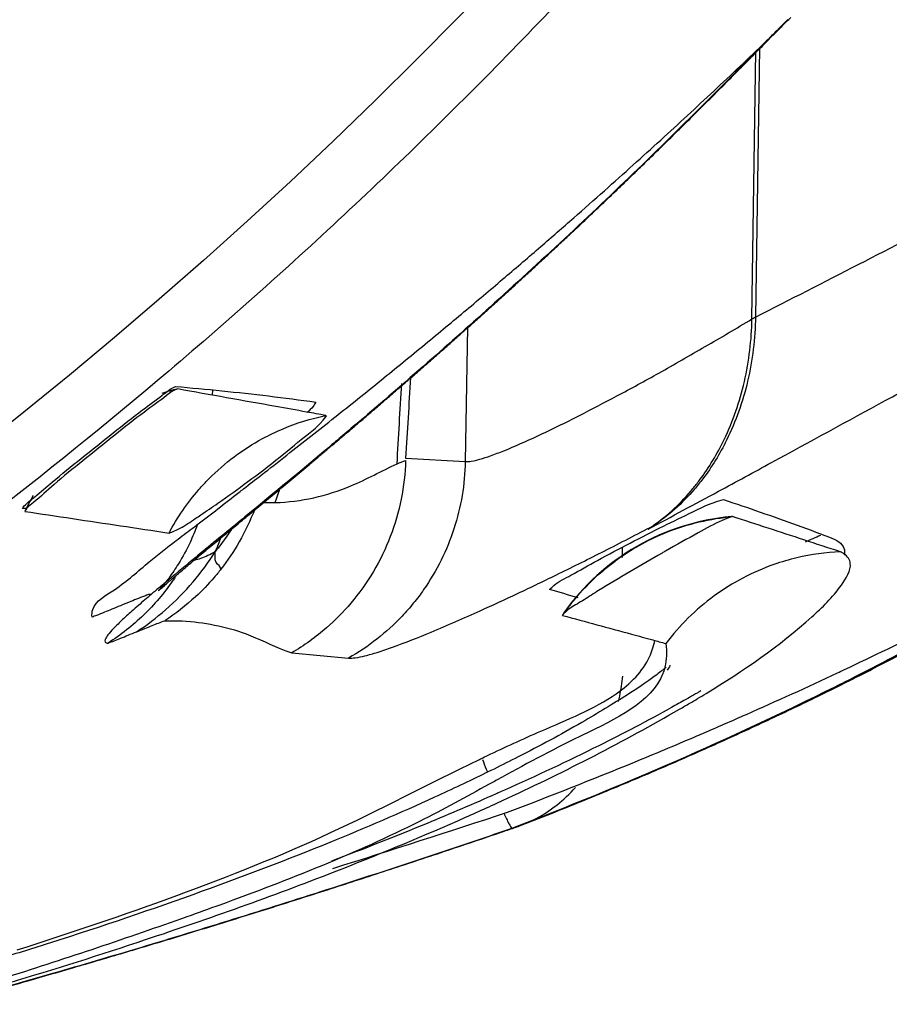
# Model space of a CAD drawing. Units: inches. Extents: x 1.2 to 15.8, y 0.3 to 10.5.
# Drawn here: x 13.4 to 13.5, y 6.6 to 6.7 of the extents above; entities that cross this region are included whole.
import ezdxf

# ---------------------------------------------------------------- set-up
doc = ezdxf.new("R2010")
doc.units = ezdxf.units.IN
doc.header["$LTSCALE"] = 0.935
doc.header["$MEASUREMENT"] = 0
doc.layers.get('0').update_dxf_attribs({"linetype": 'CONTINUOUS'})

msp = doc.modelspace()

# ---------------------------------------------------------------- linework, layer by layer
at = {"color": 6, "linetype": 'CONTINUOUS'}
for p, q in [((13.4777912539, 6.6561105784), (13.4779895306, 6.6698194226)), ((13.4781736761, 6.6699950362), (13.477974344, 6.6562132261)), ((13.4632172972, 6.6556812134), (13.4630974484, 6.6487956574)), ((13.4501441728, 6.6524681131), (13.4501394799, 6.6521992569)), ((13.4600483535, 6.6489778234), (13.4630974484, 6.6487956574)), ((13.4711620686, 6.6438775532), (13.4711664309, 6.6444132195)), ((13.4655203543, 6.6300013487), (13.4655312143, 6.6300114498)), ((13.4655312143, 6.6300114498), (13.4659669495, 6.6301638951)), ((13.4659669495, 6.6301638951), (13.4659692855, 6.630164799))]:
    msp.add_line(p, q, dxfattribs=at)
at = {"color": 7, "linetype": 'CONTINUOUS'}
for p, q in [((13.476802569, 6.6459770776), (13.4767674446, 6.645978121)), ((13.4680898889, 6.6409561855), (13.4680863521, 6.640911071)), ((13.4542087453, 6.6389914412), (13.457124326, 6.6387261473))]:
    msp.add_line(p, q, dxfattribs=at)
msp.add_circle((13.2831692308, 6.8468968613), 0.250984252, dxfattribs=at)
at = {"color": 6, "linetype": 'CONTINUOUS'}
for radius in [0.2232217329, 0.2201476259, 0.2166199892, 0.212480315, 0.212007874]:
    msp.add_circle((13.2831692308, 6.8468968613), radius, dxfattribs=at)
for centre, radius, start, end in [((13.2831692308, 6.8468968613), 0.2244094488, 185.9982051751, 354.0017948249), ((13.2831692308, 6.8468968613), 0.1804133858, 277.8073623985, 352.1926376015), ((13.2831692308, 6.8468968613), 0.1812878923, 278.023522892, 334.5394197244), ((13.2831692308, 6.8468968613), 0.1836614173, 277.9224084752, 334.5744942288), ((13.477785336, 6.6342110587), 0.0118110236, 95.1519960482, 144.7164006824)]:
    msp.add_arc(centre, radius, start, end, dxfattribs=at)
for points, knots in [([(13.4739260063, 6.6789608132), (13.4725588143, 6.677413101), (13.4697846614, 6.6743466544), (13.464084978, 6.6683441285), (13.4566824912, 6.6611027368), (13.4380982784, 6.6446180722), (13.420974808, 6.6328054234), (13.4064250025, 6.6247706458)], [0, 0, 0, 0, 0.0712852049, 0.1427342591, 0.2857205187, 0.428600596, 1, 1, 1, 1]), ([(13.4572168608, 6.650421892), (13.4573570312, 6.650540982), (13.4576375958, 6.6507797136), (13.4580584186, 6.6511389099), (13.4584796427, 6.6514996061), (13.4589010361, 6.6518616278), (13.4593223861, 6.6522248123), (13.4597435115, 6.6525890222), (13.4601642518, 6.6529541355), (13.4605844721, 6.6533200503), (13.4610040519, 6.653686676), (13.4614228793, 6.6540539276), (13.4618408427, 6.6544217194), (13.4622578408, 6.6547899727), (13.4626737816, 6.6551586161), (13.4630885822, 6.6555275851), (13.4635021683, 6.6558968219), (13.4639144738, 6.6562662747), (13.4643254401, 6.6566358982), (13.4647350133, 6.6570056494), (13.4651431202, 6.6573754702), (13.4655496915, 6.657745293), (13.4659546704, 6.6581150471), (13.4663580251, 6.6584846881), (13.4667597336, 6.6588541806), (13.4671597577, 6.6592234753), (13.4675580362, 6.6595925021), (13.4679544852, 6.6599611698), (13.4683490176, 6.6603293841), (13.4687415492, 6.660697053), (13.4691319979, 6.6610640863), (13.4695202842, 6.6614303957), (13.4699063309, 6.6617958949), (13.470290063, 6.6621604994), (13.4706714079, 6.6625241264), (13.4710502949, 6.6628866946), (13.4714266556, 6.6632481247), (13.4718004237, 6.6636083388), (13.4721715343, 6.6639672594), (13.4725399089, 6.664324798), (13.4729054835, 6.6646808701), (13.4732682241, 6.6650353901), (13.4736280339, 6.6653882165), (13.4739847431, 6.6657391338), (13.4743381244, 6.6660878698), (13.4746879792, 6.6664341788), (13.4750341272, 6.6667778325), (13.475376383, 6.6671185971), (13.4757145563, 6.6674562335), (13.4760484496, 6.6677904933), (13.4763777688, 6.6681210369), (13.4767020808, 6.6684473585), (13.4770208818, 6.6687688223), (13.4773337435, 6.6690848873), (13.4776404107, 6.6693951914), (13.4779406134, 6.6696993737), (13.4782340799, 6.6699970534), (13.4785188566, 6.670286238), (13.4787963859, 6.6705674775), (13.4790554303, 6.6708304381), (13.4793343618, 6.6711085106), (13.479473875, 6.6712566654), (13.4797159594, 6.671484337), (13.4797901708, 6.6715545301)], [0, 0, 0, 0, 0.0179084318, 0.0358682441, 0.0538699749, 0.071903005, 0.0899593498, 0.1080317258, 0.1261134548, 0.1441990499, 0.1622844095, 0.1803646444, 0.1984352476, 0.2164921228, 0.2345315628, 0.2525502307, 0.2705451408, 0.2885136412, 0.3064533977, 0.3243623785, 0.3422384396, 0.3600768512, 0.3778752728, 0.3956322316, 0.4133465198, 0.4310171002, 0.4486403941, 0.4662122034, 0.483728438, 0.5011851123, 0.5185783423, 0.5359043423, 0.5531594224, 0.5703399854, 0.5874425241, 0.6044636194, 0.6213999373, 0.6382482267, 0.6550053178, 0.6716680072, 0.6882313451, 0.7046934431, 0.7210530926, 0.7372971605, 0.753413635, 0.7693934134, 0.7852271601, 0.8009052997, 0.8164180112, 0.8317552224, 0.8469062123, 0.8618482148, 0.8765501985, 0.8909873366, 0.9051494557, 0.9190265656, 0.932604389, 0.9458296851, 0.9586152436, 0.9708222153, 0.9826575831, 0.9938354506, 1, 1, 1, 1]), ([(13.4779735775, 6.6562031673), (13.4797400708, 6.6570985484), (13.4832165764, 6.6588794684), (13.487628181, 6.661153356), (13.491179382, 6.6629724642), (13.4934561872, 6.6641144005), (13.4952194412, 6.6649606868), (13.4960878881, 6.665341551), (13.496519399, 6.6655167052)], [0, 0, 0, 0, 0.2862433006, 0.5645767342, 0.7173536124, 0.8629392566, 0.9327267629, 1, 1, 1, 1]), ([(13.4630974484, 6.6487956574), (13.4632017554, 6.6487928591), (13.463453037, 6.6488126124), (13.4638882557, 6.6489236183), (13.4644449348, 6.6491045583), (13.4654345692, 6.6494850428), (13.4669595668, 6.6501655343), (13.4688865397, 6.6511145191), (13.4709625498, 6.6521983425), (13.473109541, 6.6533719291), (13.4754164594, 6.6546871331), (13.4769982334, 6.6556246918), (13.4777938167, 6.656104267)], [0, 0, 0, 0, 0.0188242083, 0.0458864891, 0.0814215888, 0.125458676, 0.2388247035, 0.3853633051, 0.5165075089, 0.665216435, 0.8308551336, 1, 1, 1, 1]), ([(13.4751076148, 6.6478432727), (13.4755949444, 6.6484938125), (13.4765564509, 6.6500986896), (13.4775220109, 6.6528988058), (13.4777756173, 6.6550304278), (13.4777912539, 6.6561105784)], [0, 0, 0, 0, 0.2758200138, 0.6323941788, 1, 1, 1, 1]), ([(13.477974344, 6.6562132261), (13.4779583151, 6.6551049866), (13.4776970191, 6.6529236004), (13.4767079884, 6.650114497), (13.4757417304, 6.6485269849), (13.4752708055, 6.6479066912)], [0, 0, 0, 0, 0.3752290608, 0.7370666335, 1, 1, 1, 1]), ([(13.4499651094, 6.6479084342), (13.4507760766, 6.6487270866), (13.4520086709, 6.6496510017), (13.45338668, 6.6503155656), (13.4537316703, 6.6504623016)], [0, 0, 0, 0, 0.7546262987, 1, 1, 1, 1]), ([(13.4551342306, 6.6486649233), (13.4552720029, 6.6487803881), (13.4555482277, 6.6490121658), (13.4559632575, 6.6493613), (13.4563799915, 6.6497128084), (13.4567981365, 6.6500664978), (13.4570771624, 6.6503032029), (13.4572168608, 6.650421892)], [0, 0, 0, 0, 0.1979173686, 0.3970084835, 0.5971359795, 0.7981724826, 1, 1, 1, 1]), ([(13.4600430197, 6.648858114), (13.4600053433, 6.6475319647), (13.4594751716, 6.6448742482), (13.457798124, 6.6420418833), (13.4564442754, 6.6406708176), (13.456000702, 6.6402834235)], [0, 0, 0, 0, 0.410090571, 0.819036032, 1, 1, 1, 1]), ([(13.4533676814, 6.6466988866), (13.4546869573, 6.6467262323), (13.4568921242, 6.6472483242), (13.4588127845, 6.6483129311), (13.4596095927, 6.6486789196)], [0, 0, 0, 0, 0.6007825313, 1, 1, 1, 1]), ([(13.4543155273, 6.6479803406), (13.4544515692, 6.6480938493), (13.4547245988, 6.6483218899), (13.4549973784, 6.6485502296), (13.4551342306, 6.6486649233)], [0, 0, 0, 0, 0.4980578995, 1, 1, 1, 1]), ([(13.4630974484, 6.6487956577), (13.463083199, 6.6476290403), (13.4626854823, 6.6453030558), (13.4615079042, 6.6429295191), (13.4606363844, 6.6417718762), (13.460457023, 6.6415508191)], [0, 0, 0, 0, 0.4455870511, 0.8909874053, 1, 1, 1, 1]), ([(13.4512062663, 6.6454005302), (13.4513292516, 6.6455023041), (13.4515775272, 6.6457077279), (13.4519531411, 6.6460185467), (13.4523349206, 6.6463346198), (13.4527222392, 6.6466555382), (13.4531145467, 6.6469809509), (13.4535113606, 6.6473105561), (13.4539122436, 6.6476440826), (13.4541806967, 6.6478678427), (13.4543155273, 6.6479803406)], [0, 0, 0, 0, 0.1185358581, 0.2392785008, 0.3620188183, 0.4865692277, 0.6127743955, 0.7404965834, 0.8696100055, 1, 1, 1, 1]), ([(13.4752708055, 6.6479066912), (13.4751314361, 6.6477231163), (13.4743956091, 6.6468127781), (13.4735130778, 6.6460223764), (13.4727295067, 6.6455093686)], [0, 0, 0, 0, 0.1970560831, 1, 1, 1, 1]), ([(13.4727295067, 6.6455093686), (13.47348961, 6.6460425037), (13.4743076672, 6.6468189407), (13.4749973008, 6.6476960138), (13.4751076148, 6.6478432727)], [0, 0, 0, 0, 0.8349897286, 1, 1, 1, 1]), ([(13.4825451772, 6.6374506452), (13.4828382467, 6.637597157), (13.4838520583, 6.63810779), (13.4855424147, 6.6389817411), (13.4875733321, 6.6400708136), (13.4894869845, 6.641133666), (13.4912878113, 6.6421682109), (13.4929773884, 6.6431712345), (13.4945566455, 6.644138232), (13.4960262885, 6.6450626299), (13.4973770696, 6.6459345319), (13.4985711938, 6.6467160338), (13.4993811281, 6.6472516307), (13.499788422, 6.6475095875), (13.4998593622, 6.6475540973)], [0, 0, 0, 0, 0.0490000255, 0.169759796, 0.2845716806, 0.3936264779, 0.4971147367, 0.5951538159, 0.6874648751, 0.7740442183, 0.8547965322, 0.9278983383, 0.9874755382, 1, 1, 1, 1]), ([(13.4523122567, 6.64635178), (13.4520936586, 6.6457771639), (13.4515886582, 6.6447080384), (13.4509312992, 6.6437284059), (13.4505860705, 6.6432855971)], [0, 0, 0, 0, 0.5224395939, 1, 1, 1, 1]), ([(13.4511209169, 6.6453209207), (13.4510343863, 6.6451884976), (13.4507709062, 6.6448000824), (13.4504867731, 6.6444262789), (13.4502888762, 6.6441861752)], [0, 0, 0, 0, 0.3370884774, 1, 1, 1, 1]), ([(13.4504920993, 6.6448091704), (13.4506096833, 6.6449066291), (13.4508477094, 6.6451037845), (13.4510858106, 6.6453008496), (13.4512062663, 6.6454005302)], [0, 0, 0, 0, 0.4941290683, 1, 1, 1, 1]), ([(13.4491835685, 6.6437198964), (13.4492866863, 6.6438063132), (13.4494971192, 6.6439822561), (13.4498188789, 6.6442503429), (13.450151902, 6.644527079), (13.4503775909, 6.6447142609), (13.4504920993, 6.6448091704)], [0, 0, 0, 0, 0.2370394639, 0.4833541457, 0.7379367502, 1, 1, 1, 1]), ([(13.4490002399, 6.6446530278), (13.4488259282, 6.6442794389), (13.4485028573, 6.6436708694), (13.4480013859, 6.6429494338), (13.447803867, 6.6426746155), (13.4477258536, 6.6425781444)], [0, 0, 0, 0, 0.5053148525, 0.8539968934, 1, 1, 1, 1]), ([(13.4462553944, 6.6400723658), (13.4467806603, 6.6404108845), (13.4478077133, 6.6412061286), (13.4491835807, 6.6425739908), (13.4499532504, 6.6436411784), (13.4502888751, 6.6441861761)], [0, 0, 0, 0, 0.3231036048, 0.6690617693, 1, 1, 1, 1]), ([(13.4492341074, 6.6437495896), (13.4493443215, 6.6437764041), (13.4495772246, 6.6438485301), (13.4499307261, 6.6439932784), (13.4501689387, 6.6441170878), (13.4502888696, 6.6441861856)], [0, 0, 0, 0, 0.297368056, 0.6374468895, 1, 1, 1, 1]), ([(13.4505861323, 6.6432855486), (13.4505712432, 6.6434265668), (13.4502064778, 6.6436260811), (13.4502934065, 6.6440008734), (13.4502888751, 6.6441861761)], [0, 0, 0, 0, 0.4334331663, 1, 1, 1, 1]), ([(13.4800988298, 6.6438657765), (13.4797000199, 6.6437714762), (13.4781899623, 6.6433309045), (13.4757519243, 6.6420489906), (13.4740785248, 6.6403983132), (13.4733833873, 6.6394753258)], [0, 0, 0, 0, 0.1500321855, 0.5749509319, 1, 1, 1, 1]), ([(13.4473844624, 6.6421809837), (13.4473913216, 6.6421744531), (13.4476878582, 6.6424423335), (13.4478856087, 6.6426147751), (13.4481153084, 6.6428144534), (13.4483532546, 6.6430185012), (13.4486148567, 6.6432411123), (13.4488931815, 6.6434761849), (13.4490850027, 6.6436372945), (13.4491835685, 6.6437198964)], [0, 0, 0, 0, 0.1662952116, 0.2771683839, 0.4009531427, 0.5359930762, 0.6813634642, 0.836391944, 1, 1, 1, 1]), ([(13.4482394217, 6.6428701287), (13.4482007431, 6.6428122944), (13.4479433746, 6.6424347238), (13.4474276892, 6.6417650846), (13.4466308429, 6.6409177714), (13.4457547498, 6.6401531647), (13.4451235289, 6.6397033328), (13.4447975816, 6.6394946196)], [0, 0, 0, 0, 0.0429922768, 0.2823424219, 0.5216269667, 0.7608450437, 1, 1, 1, 1]), ([(13.4505860705, 6.6432855971), (13.4504709462, 6.6431379326), (13.4500663254, 6.6426435261), (13.4496196712, 6.6421812178), (13.4492860864, 6.641873299)], [0, 0, 0, 0, 0.2929992647, 1, 1, 1, 1]), ([(13.4477258536, 6.6425781444), (13.4476868522, 6.6425299154), (13.4475661271, 6.6423868238), (13.4473820044, 6.6421898406), (13.4473842987, 6.6421811396), (13.4473844624, 6.6421809837)], [0, 0, 0, 0, 0.3571240699, 0.9814350292, 1, 1, 1, 1]), ([(13.460457023, 6.6415508191), (13.4602691519, 6.641319274), (13.4593054019, 6.6402197898), (13.4581435158, 6.6393057129), (13.4571243299, 6.6387261404)], [0, 0, 0, 0, 0.2040414056, 1, 1, 1, 1]), ([(13.4734050238, 6.6382567315), (13.4732731836, 6.638160875), (13.4724427752, 6.6375020342), (13.4712502974, 6.6367400745), (13.4687749336, 6.6352170917), (13.466912135, 6.6342253941), (13.4658193127, 6.6336679797)], [0, 0, 0, 0, 0.0570916249, 0.2674577477, 0.5780080092, 1, 1, 1, 1]), ([(13.4709584708, 6.6364945097), (13.4709794029, 6.636588611), (13.4710703562, 6.6370229721), (13.4711369208, 6.6374626663), (13.4711747468, 6.6378081061)], [0, 0, 0, 0, 0.2173198911, 1, 1, 1, 1]), ([(13.4659669132, 6.6301639827), (13.4665570607, 6.6303924667), (13.4681402707, 6.6310132547), (13.4706620915, 6.6320365763), (13.4734837588, 6.6332316467), (13.4761625638, 6.6344144297), (13.4787034286, 6.6355828278), (13.4808156206, 6.6365935127), (13.4820795982, 6.6372178922), (13.4825451772, 6.6374506452)], [0, 0, 0, 0, 0.1047992469, 0.2816154932, 0.450683223, 0.6122440177, 0.7665382182, 0.9138007782, 1, 1, 1, 1]), ([(13.4736651638, 6.6361885849), (13.4724392813, 6.635510173), (13.4696176127, 6.6340376712), (13.4667362035, 6.6326846161), (13.4651090521, 6.6319582595)], [0, 0, 0, 0, 0.4401968038, 1, 1, 1, 1]), ([(13.4639807932, 6.633537728), (13.4640448246, 6.6333685756), (13.4641260552, 6.6331553164), (13.4642079435, 6.6329423106), (13.464224961, 6.6328981358)], [0, 0, 0, 0, 0.7925571498, 1, 1, 1, 1]), ([(13.4641636748, 6.6328412759), (13.463292763, 6.6324155075), (13.4606430053, 6.6311622518), (13.4558221545, 6.6290971069), (13.4492599878, 6.6265910592), (13.4436064694, 6.624682106), (13.4401362831, 6.6235973184), (13.4392785914, 6.6233341941)], [0, 0, 0, 0, 0.1090794908, 0.3285740703, 0.5908616427, 0.8990435714, 1, 1, 1, 1]), ([(13.4646893825, 6.6317717425), (13.4635149281, 6.6312520548), (13.4607183157, 6.630059596), (13.4578913684, 6.6289427071), (13.4562502735, 6.6283203474)], [0, 0, 0, 0, 0.4225071837, 1, 1, 1, 1]), ([(13.4659705787, 6.6301614096), (13.4666361028, 6.6304153417), (13.4676256537, 6.6309922153), (13.4684594027, 6.631771597), (13.4687498797, 6.6320890681)], [0, 0, 0, 0, 0.6221231172, 1, 1, 1, 1]), ([(13.4650902133, 6.6307665014), (13.4651310434, 6.63067482), (13.465209892, 6.6305019265), (13.4653183592, 6.6302746695), (13.4654135446, 6.6301134545), (13.465466719, 6.6300248383), (13.4655099747, 6.6299994572), (13.4655187669, 6.6300008226), (13.4655202622, 6.6300013142)], [0, 0, 0, 0, 0.3384830632, 0.6408280832, 0.8498948835, 0.9666384634, 0.9941860003, 1, 1, 1, 1]), ([(13.4386044585, 6.6216041496), (13.4393230444, 6.6218059763), (13.4408029788, 6.6222254166), (13.4430822793, 6.6228834689), (13.4454794883, 6.6235886986), (13.4479846139, 6.6243401979), (13.4505895857, 6.6251372455), (13.4532886565, 6.6259794675), (13.4560765486, 6.6268668232), (13.4589443448, 6.6277979762), (13.4618790182, 6.6287689559), (13.4640778981, 6.6295098681), (13.4652970418, 6.6299251745), (13.465520344, 6.6300013954)], [0, 0, 0, 0, 0.0794061986, 0.1636464372, 0.2523904922, 0.3452438253, 0.4418912854, 0.5422063321, 0.6460431602, 0.7531462269, 0.8629802108, 0.9748977922, 1, 1, 1, 1]), ([(13.4655202614, 6.6300013167), (13.4656177765, 6.6300346021), (13.4657685615, 6.6300858698), (13.4659157177, 6.6301467184), (13.465966901, 6.6301700336)], [0, 0, 0, 0, 0.6473426769, 1, 1, 1, 1])]:
    msp.add_open_spline(points, degree=3, knots=knots, dxfattribs=at)
at = {"color": 7, "linetype": 'CONTINUOUS'}
for points, knots in [([(13.4796301456, 6.6714484543), (13.4793834469, 6.6712004264), (13.4790160222, 6.6708289323), (13.4786492791, 6.670456765), (13.4785281028, 6.6703337428)], [0, 0, 0, 0, 0.6695150241, 1, 1, 1, 1]), ([(13.4564169994, 6.6510665944), (13.4572107925, 6.6516984079), (13.4587604355, 6.6529411747), (13.461010367, 6.654777998), (13.4631262739, 6.6565354854), (13.4650987979, 6.6582014917), (13.4669292537, 6.6597722221), (13.4686265265, 6.6612507004), (13.4702053605, 6.6626455567), (13.4716898925, 6.6639746655), (13.4731075242, 6.6652600467), (13.4744826034, 6.6665224328), (13.475834965, 6.6677790012), (13.4771744968, 6.6690399415), (13.4780714791, 6.6698931406), (13.4785210449, 6.6703264577), (13.4785283463, 6.6703334968)], [0, 0, 0, 0, 0.1037523708, 0.2031033844, 0.2970014048, 0.3850104678, 0.4671172233, 0.5436381784, 0.6151759718, 0.682539775, 0.7473876631, 0.8108502179, 0.8734149842, 0.9361524515, 0.9989629375, 1, 1, 1, 1]), ([(13.4785281028, 6.6703337428), (13.4783414182, 6.6701442145), (13.4775157044, 6.66930536), (13.4754143718, 6.6671816194), (13.4710178466, 6.6628398501), (13.4649228351, 6.657137018), (13.4597294081, 6.6525933521), (13.4571049152, 6.6503659155), (13.4568262581, 6.6501301379)], [0, 0, 0, 0, 0.026906915, 0.1190509036, 0.3021732197, 0.6518414903, 0.9630811368, 1, 1, 1, 1]), ([(13.4760730499, 6.6472713556), (13.4769829586, 6.6477630293), (13.4798426535, 6.6493144432), (13.4836019192, 6.6513675195), (13.4872862678, 6.6533680027), (13.4891796308, 6.6543597741), (13.4901698087, 6.6548605571), (13.4903188078, 6.6549337525)], [0, 0, 0, 0, 0.1918165706, 0.6034084501, 0.7944229203, 0.9692282046, 1, 1, 1, 1]), ([(13.4483670057, 6.6525155925), (13.4481521589, 6.6524639027), (13.4476009742, 6.6519975139), (13.4465197955, 6.6512557526), (13.4450988312, 6.6501131467), (13.4435610068, 6.6488762138), (13.4421424197, 6.6477418603), (13.441246352, 6.6469027566), (13.4407408774, 6.6465211227), (13.440646432, 6.6464134209)], [0, 0, 0, 0, 0.0673518419, 0.2107282397, 0.4059922008, 0.619705666, 0.8142614866, 0.9561225299, 1, 1, 1, 1]), ([(13.4475785358, 6.6521967605), (13.4476191766, 6.6522274791), (13.4478373849, 6.6523931669), (13.4480553587, 6.6525636663), (13.4482618756, 6.65264269)], [0, 0, 0, 0, 0.1862368411, 1, 1, 1, 1]), ([(13.4482618756, 6.65264269), (13.4490527669, 6.6525764731), (13.4506427988, 6.6524290493), (13.4530368665, 6.652163225), (13.4546385125, 6.6519552924), (13.4554426329, 6.6518431958)], [0, 0, 0, 0, 0.329500551, 0.6629300925, 1, 1, 1, 1]), ([(13.4549731373, 6.6513348451), (13.454450179, 6.6514286185), (13.4530843124, 6.6516733321), (13.4508823248, 6.6520669957), (13.4492032082, 6.6523663958), (13.448367078, 6.6525152926)], [0, 0, 0, 0, 0.2375158903, 0.6203296823, 1, 1, 1, 1]), ([(13.4410531156, 6.646997582), (13.4413526172, 6.6472467468), (13.4421219796, 6.6479149497), (13.4434715432, 6.6489949732), (13.4450122164, 6.6502268833), (13.4463913454, 6.6513237436), (13.4472416739, 6.6519421413), (13.4475785358, 6.6521967605)], [0, 0, 0, 0, 0.1393615685, 0.3683816466, 0.6196657145, 0.8492559006, 1, 1, 1, 1]), ([(13.4554426329, 6.6518431958), (13.4554045264, 6.6517649981), (13.4552802319, 6.6515653778), (13.4551144062, 6.6514006596), (13.454999986, 6.6513031637)], [0, 0, 0, 0, 0.3625847186, 1, 1, 1, 1]), ([(13.4495525503, 6.6460664323), (13.4498447717, 6.6462642427), (13.450658353, 6.6468133675), (13.4520295587, 6.6478176763), (13.4534951639, 6.6489023656), (13.4549494408, 6.650164587), (13.4554327311, 6.6504611955), (13.4560453983, 6.65117552), (13.4559536575, 6.6511586305)], [0, 0, 0, 0, 0.1290470486, 0.3595971685, 0.6131441607, 0.8287249776, 0.9659085697, 1, 1, 1, 1]), ([(13.4404094777, 6.6464001194), (13.4405321713, 6.6465755859), (13.4407655766, 6.6467599896), (13.4409926713, 6.6469472966), (13.4410531156, 6.646997582)], [0, 0, 0, 0, 0.7323219844, 1, 1, 1, 1]), ([(13.4763414554, 6.646846557), (13.476967221, 6.6466387985), (13.4782245645, 6.6462110417), (13.4801144396, 6.6455375225), (13.4813766628, 6.6450673735), (13.4820105173, 6.6448262559)], [0, 0, 0, 0, 0.3286474009, 0.6619720922, 1, 1, 1, 1]), ([(13.4524874077, 6.6465109247), (13.4522637522, 6.6463267288), (13.4519626554, 6.6460791826), (13.451661294, 6.6458319577), (13.4515839277, 6.6457685171)], [0, 0, 0, 0, 0.7433225396, 1, 1, 1, 1]), ([(13.440529948, 6.6462423529), (13.4413446719, 6.646120601), (13.4429809179, 6.6458759717), (13.4454454585, 6.6455071363), (13.4470952606, 6.6452599554), (13.4479235596, 6.6451357794)], [0, 0, 0, 0, 0.3305678899, 0.6639005917, 1, 1, 1, 1]), ([(13.4479235044, 6.6451358093), (13.4481218233, 6.6451977365), (13.4485901887, 6.6454087702), (13.4491093803, 6.645766221), (13.4494588322, 6.6460029926), (13.4495525503, 6.6460664323)], [0, 0, 0, 0, 0.3270718975, 0.819479518, 1, 1, 1, 1]), ([(13.4767706631, 6.6459675231), (13.476596967, 6.6459147743), (13.4759993292, 6.6456910472), (13.475442104, 6.645374256), (13.47504209, 6.6451499696)], [0, 0, 0, 0, 0.283030861, 1, 1, 1, 1]), ([(13.4823217023, 6.6441729955), (13.4817005768, 6.6443757721), (13.4804663372, 6.6447789063), (13.4786266433, 6.6453802869), (13.4774080738, 6.6457788876), (13.4768025755, 6.6459769992)], [0, 0, 0, 0, 0.3375819458, 0.6708413207, 1, 1, 1, 1]), ([(13.4571280775, 6.6387282725), (13.4572426358, 6.6387229168), (13.457522207, 6.6387382607), (13.4580120864, 6.6388484643), (13.4586462117, 6.6390310575), (13.4597836946, 6.6394204602), (13.46154847, 6.6401219306), (13.4636794928, 6.641056112), (13.465860734, 6.6420650477), (13.4679785067, 6.6430843902), (13.4702949053, 6.6442408691), (13.4718979592, 6.6450697573), (13.4727307302, 6.6455071687)], [0, 0, 0, 0, 0.0199822854, 0.0492076461, 0.0878890354, 0.1360328086, 0.2604127921, 0.4215743025, 0.5449490592, 0.6828137987, 0.8346639952, 1, 1, 1, 1]), ([(13.469884609, 6.6437339231), (13.4704341618, 6.6440378068), (13.4715612238, 6.6446226318), (13.4726871737, 6.6452057067), (13.4732587693, 6.6454895455)], [0, 0, 0, 0, 0.4962857685, 1, 1, 1, 1]), ([(13.4821701705, 6.6379664297), (13.4822891549, 6.6380223384), (13.4838830285, 6.6387731066), (13.4867510998, 6.6401689212), (13.4905588611, 6.642136884), (13.4937023587, 6.643863509), (13.4955740537, 6.6449385901), (13.4963702787, 6.6454207693)], [0, 0, 0, 0, 0.0245820205, 0.3294380982, 0.5963805467, 0.8259852909, 1, 1, 1, 1]), ([(13.4963698796, 6.6454217109), (13.4960027489, 6.6451811375), (13.494322934, 6.6440909543), (13.4897895657, 6.6413127524), (13.4855006195, 6.6389859179), (13.4825403515, 6.6374959044)], [0, 0, 0, 0, 0.0825761183, 0.3767702626, 1, 1, 1, 1]), ([(13.4820105173, 6.6448262559), (13.4823760662, 6.6446538775), (13.4825591155, 6.6443737463), (13.4825378368, 6.6440617355), (13.482526913, 6.6439991213)], [0, 0, 0, 0, 0.8017977861, 1, 1, 1, 1]), ([(13.4808525755, 6.6408356649), (13.4814041552, 6.6413315254), (13.4821751233, 6.6420650421), (13.4829984572, 6.6434329671), (13.482715587, 6.6439311951), (13.4825016465, 6.6440733413)], [0, 0, 0, 0, 0.5478542495, 0.844542256, 1, 1, 1, 1]), ([(13.4439833518, 6.640826599), (13.4439649281, 6.6409695869), (13.4440302585, 6.6415929984), (13.4454574787, 6.6423519979), (13.4463380635, 6.6431826615), (13.4469114957, 6.6436643251)], [0, 0, 0, 0, 0.0927947506, 0.4526267265, 1, 1, 1, 1]), ([(13.4674258744, 6.6422349086), (13.4674935954, 6.642312997), (13.4678120746, 6.6426177457), (13.4686882066, 6.6430507347), (13.4694289245, 6.6434819453), (13.469884609, 6.6437339231)], [0, 0, 0, 0, 0.1059766659, 0.4581290591, 1, 1, 1, 1]), ([(13.4477181941, 6.6425849681), (13.4476395705, 6.6425191878), (13.4475284052, 6.6424260255), (13.4474173566, 6.642332723), (13.447384807, 6.6423053505)], [0, 0, 0, 0, 0.7067808177, 1, 1, 1, 1]), ([(13.4470040203, 6.6419837642), (13.4468992026, 6.6418947988), (13.4465686792, 6.6416129257), (13.4460559795, 6.6411669236), (13.4455786785, 6.6407335397), (13.4452642231, 6.6404291503), (13.445031267, 6.6401939772), (13.4448223267, 6.6399487019), (13.444660094, 6.6397403365), (13.4446282923, 6.6395541074), (13.4447159247, 6.639500142), (13.4447738567, 6.6394930459), (13.4447975883, 6.639494624)], [0, 0, 0, 0, 0.1149126708, 0.3630767265, 0.5679310009, 0.6538052867, 0.7286236231, 0.8452465283, 0.9192119863, 0.9577915155, 0.9754620501, 1, 1, 1, 1]), ([(13.4468779674, 6.6419842527), (13.4468045213, 6.6419602589), (13.4465978587, 6.641879492), (13.4462656444, 6.6417473768), (13.4458574194, 6.6415825185), (13.4455833761, 6.6414712757), (13.4454353092, 6.6414109806)], [0, 0, 0, 0, 0.1493090641, 0.4284550653, 0.691061267, 1, 1, 1, 1]), ([(13.4454353092, 6.6414109806), (13.4452870405, 6.6413505657), (13.4450118975, 6.641238456), (13.4446013551, 6.6410708537), (13.4442662826, 6.6409350688), (13.4440575489, 6.6408516952), (13.4439833518, 6.640826599)], [0, 0, 0, 0, 0.3068704651, 0.5694730015, 0.8498729153, 1, 1, 1, 1]), ([(13.469199219, 6.6417199622), (13.4690772209, 6.6416436828), (13.4687412884, 6.6414382954), (13.4683386632, 6.6412192905), (13.468141464, 6.6409888318), (13.4681083628, 6.6409428784)], [0, 0, 0, 0, 0.320847914, 0.8747997299, 1, 1, 1, 1]), ([(13.4680863217, 6.640911092), (13.4686746189, 6.6407520162), (13.4698515233, 6.6404335577), (13.4713925687, 6.6400158999), (13.4723453144, 6.6397573096), (13.4727095327, 6.6396583965)], [0, 0, 0, 0, 0.3816921595, 0.7636219226, 1, 1, 1, 1]), ([(13.4462553955, 6.6400723666), (13.446395633, 6.6401290887), (13.4466649637, 6.6402374211), (13.4470414273, 6.6403880453), (13.4473821539, 6.640524333), (13.4475954774, 6.6406045697), (13.4477018154, 6.6406421259)], [0, 0, 0, 0, 0.2919011677, 0.5601928332, 0.7824463344, 1, 1, 1, 1]), ([(13.4477018369, 6.6406421398), (13.4480007294, 6.6406476054), (13.4494115752, 6.640628342), (13.4515355867, 6.6402213948), (13.4532871598, 6.6393344736), (13.4540794116, 6.6390373996), (13.4542124093, 6.6389936656)], [0, 0, 0, 0, 0.1324475908, 0.6253933633, 0.9379707948, 1, 1, 1, 1]), ([(13.4447975816, 6.6394946196), (13.4449050032, 6.6395330156), (13.4451206753, 6.6396150261), (13.4454647464, 6.6397538372), (13.4458439075, 6.6399063416), (13.4461147316, 6.6400154672), (13.4462553944, 6.6400723658)], [0, 0, 0, 0, 0.218170048, 0.4414197541, 0.7097331029, 1, 1, 1, 1]), ([(13.4708390925, 6.6369025265), (13.4715809262, 6.6374191973), (13.4723927446, 6.638235567), (13.4727559799, 6.6393371331), (13.4728147993, 6.6396376904)], [0, 0, 0, 0, 0.7461996697, 1, 1, 1, 1]), ([(13.4733057801, 6.6381768512), (13.4732829071, 6.6380977661), (13.4727344821, 6.6364787368), (13.4708093529, 6.635604644), (13.4691061027, 6.6347766756)], [0, 0, 0, 0, 0.0477460655, 1, 1, 1, 1]), ([(13.4752695041, 6.6348679689), (13.4760166105, 6.6351887548), (13.4783285478, 6.6361954401), (13.4806238605, 6.6372398453), (13.4821701705, 6.6379664297)], [0, 0, 0, 0, 0.3224428048, 1, 1, 1, 1]), ([(13.4825403515, 6.6374959044), (13.4823731985, 6.6374117701), (13.476832816, 6.6346351422), (13.471131849, 6.6321732111), (13.4655312143, 6.6300114498)], [0, 0, 0, 0, 0.0301967881, 1, 1, 1, 1]), ([(13.4642443127, 6.6337351667), (13.465126667, 6.6341558502), (13.4673180749, 6.6351645248), (13.4697303701, 6.6361303259), (13.4708390925, 6.6369025265)], [0, 0, 0, 0, 0.4144024546, 1, 1, 1, 1]), ([(13.4691061027, 6.6347766756), (13.4690609961, 6.6347547488), (13.4674977191, 6.6339933911), (13.4660752385, 6.633220714), (13.4647356684, 6.6324857319)], [0, 0, 0, 0, 0.0287955656, 1, 1, 1, 1]), ([(13.4652649743, 6.6308237159), (13.4674440793, 6.6316540514), (13.4706559721, 6.6329227573), (13.4738408248, 6.6342571641), (13.4748716888, 6.6346975842)], [0, 0, 0, 0, 0.6753542534, 1, 1, 1, 1]), ([(13.4401356505, 6.6237730287), (13.4456165032, 6.6255378784), (13.4539288363, 6.6283962879), (13.4611706861, 6.6322551568), (13.4638304446, 6.6335367778)], [0, 0, 0, 0, 0.663198032, 1, 1, 1, 1]), ([(13.4643356462, 6.6322661009), (13.4631365092, 6.631607491), (13.4588553418, 6.6292561012), (13.4540458003, 6.6273537912), (13.4505267505, 6.6260747521)], [0, 0, 0, 0, 0.2738724765, 1, 1, 1, 1]), ([(13.4655312143, 6.6300114498), (13.4622595259, 6.6288929231), (13.4558240466, 6.6267580246), (13.447854439, 6.6242859944), (13.4425340389, 6.6227242683), (13.4403970452, 6.622113223), (13.4397632379, 6.6219334209)], [0, 0, 0, 0, 0.3840792969, 0.7531084957, 0.9268181639, 1, 1, 1, 1]), ([(13.4397260662, 6.6220900609), (13.4420691988, 6.6227936257), (13.4476682272, 6.6245587313), (13.4532032801, 6.6265314624), (13.4563927472, 6.6277751878)], [0, 0, 0, 0, 0.4168119533, 1, 1, 1, 1]), ([(13.4505267505, 6.6260747521), (13.4499657674, 6.6258708563), (13.4463353087, 6.6245697197), (13.4427191242, 6.6233544138), (13.4396529243, 6.6223856696)], [0, 0, 0, 0, 0.1547082485, 1, 1, 1, 1])]:
    msp.add_open_spline(points, degree=3, knots=knots, dxfattribs=at)
for points in [[(13.4785283463, 6.6703334968), (13.4789041145, 6.6706957614), (13.4792778834, 6.6710601067), (13.4796495555, 6.6714265697)], [(13.4539669138, 6.64913274), (13.4547867521, 6.6497740287), (13.4556030223, 6.6504187156), (13.4564169994, 6.6510665944)], [(13.4559535921, 6.6511589445), (13.4556267792, 6.6512176077), (13.4552999609, 6.6512762412), (13.4549731373, 6.6513348451)], [(13.4568262581, 6.6501301379), (13.4565806351, 6.6499223112), (13.4563347363, 6.6497148113), (13.4560885759, 6.6495076222)], [(13.4560885759, 6.6495076222), (13.4548938114, 6.648502009), (13.4536928836, 6.6475037184), (13.4524874077, 6.6465109247)], [(13.4526509172, 6.6481072511), (13.4530898767, 6.6484484762), (13.4535289045, 6.6487901231), (13.4539669138, 6.64913274)], [(13.4517455814, 6.6474035583), (13.4520470919, 6.647638042), (13.4523489884, 6.6478725468), (13.4526509172, 6.6481072511)], [(13.4515017436, 6.6472138568), (13.4515829902, 6.6472770914), (13.4516642718, 6.6473403241), (13.4517455814, 6.6474035583)], [(13.4493536539, 6.6455523815), (13.450077134, 6.6461028222), (13.4507880885, 6.6466584152), (13.4515017436, 6.6472138568)], [(13.472469982, 6.6453367217), (13.4736730946, 6.6459779312), (13.474873806, 6.6466233381), (13.4760730499, 6.6472713556)], [(13.4758497742, 6.6467034039), (13.4760103519, 6.6467603581), (13.4761738308, 6.6468092789), (13.4763414554, 6.646846557)], [(13.4406327904, 6.6463935616), (13.4405583549, 6.6463958173), (13.4404839173, 6.6463980032), (13.4404094777, 6.6464001194)], [(13.440646432, 6.6464134209), (13.4406006693, 6.6463612349), (13.4405607677, 6.6463049292), (13.4405299977, 6.6462423285)], [(13.4747589698, 6.6462201793), (13.4751173157, 6.6463944272), (13.4754756717, 6.6465707163), (13.4758497742, 6.6467034039)], [(13.4732587693, 6.6454895455), (13.4737565851, 6.6457367472), (13.4742577676, 6.6459764667), (13.4747589698, 6.6462201793)], [(13.4482920328, 6.6447515812), (13.4485641758, 6.6449572479), (13.4488380918, 6.6451620169), (13.449110014, 6.6453675911)], [(13.449110014, 6.6453675911), (13.4491913987, 6.6454291182), (13.4492726049, 6.6454907175), (13.4493536539, 6.6455523815)], [(13.4515839277, 6.6457685171), (13.4508506806, 6.6451672519), (13.4501162172, 6.6445674664), (13.4493838563, 6.643965162)], [(13.47504209, 6.6451499696), (13.4744788749, 6.6448341769), (13.4739146672, 6.6445240204), (13.4733548745, 6.6442056971)], [(13.4469114957, 6.6436643251), (13.4473532329, 6.6440353694), (13.4478199655, 6.6443948257), (13.4482920328, 6.6447515812)], [(13.4493838563, 6.643965162), (13.4492866625, 6.6438852284), (13.4491895057, 6.6438052504), (13.4490923938, 6.6437252187)], [(13.4731841748, 6.6441083103), (13.4726310689, 6.6437917573), (13.4720817348, 6.6434680365), (13.4715308098, 6.643145213)], [(13.4733548745, 6.6442056971), (13.4732979308, 6.6441733164), (13.4732410329, 6.6441408512), (13.4731841748, 6.6441083103)], [(13.4825016465, 6.6440733413), (13.4824489434, 6.6441083583), (13.4823891593, 6.6441416059), (13.4823217077, 6.6441728608)], [(13.4490923938, 6.6437252187), (13.4486330516, 6.6433466667), (13.4481747114, 6.6429669128), (13.4477181941, 6.6425849681)], [(13.4715308098, 6.643145213), (13.470995529, 6.6428315565), (13.4704587464, 6.6425187472), (13.4699364712, 6.6421893338)], [(13.447384807, 6.6423053505), (13.4472576543, 6.6421984216), (13.4471306854, 6.642091273), (13.4470040203, 6.6419837642)], [(13.4470062631, 6.6419979168), (13.4469635323, 6.6419937369), (13.446920767, 6.6419891845), (13.4468779674, 6.6419842527)], [(13.4688840962, 6.6418170787), (13.4683988052, 6.6419590688), (13.4679127213, 6.6420983487), (13.4674258744, 6.6422349086)], [(13.4699364712, 6.6421893338), (13.4696902389, 6.6420340283), (13.4694472313, 6.6418750321), (13.469199219, 6.6417199622)], [(13.475438526, 6.6369118313), (13.4773540941, 6.6380751316), (13.4792051711, 6.639340927), (13.4808579256, 6.6408403005)], [(13.4727095327, 6.6396583965), (13.4729341566, 6.6395973939), (13.4731587749, 6.6395363706), (13.4733833873, 6.6394753258)], [(13.473383328, 6.6394753706), (13.4734443535, 6.6390360774), (13.4734226815, 6.6386404295), (13.4733336996, 6.6382809346)], [(13.4733336996, 6.6382809346), (13.4733250277, 6.638245899), (13.4733157164, 6.6382112069), (13.4733057801, 6.6381768512)], [(13.4750087631, 6.636653119), (13.4751523393, 6.6367388222), (13.4752956122, 6.6368250415), (13.475438526, 6.6369118313)], [(13.4740795833, 6.6361072624), (13.474255706, 6.6362092372), (13.4744315558, 6.6363118038), (13.4746070324, 6.6364150607)], [(13.4746070324, 6.6364150607), (13.4747411757, 6.6364939955), (13.4748751009, 6.6365733336), (13.4750087631, 6.636653119)], [(13.4652696131, 6.631548405), (13.4682651683, 6.6329399749), (13.4712086247, 6.6344449815), (13.4740795833, 6.6361072624)], [(13.4748716888, 6.6346975842), (13.4750043451, 6.6347542595), (13.4751369504, 6.6348110542), (13.4752695041, 6.6348679689)], [(13.4639324676, 6.6335858767), (13.4640360692, 6.6336356724), (13.4641400109, 6.6336854383), (13.4642443127, 6.6337351667)], [(13.4638304446, 6.6335367778), (13.463864416, 6.6335531471), (13.4638984234, 6.6335695135), (13.4639324676, 6.6335858767)], [(13.4644629516, 6.6323360192), (13.4644204812, 6.6323126954), (13.4643780471, 6.632289389), (13.4643356462, 6.6322661009)], [(13.4647356684, 6.6324857319), (13.4646445784, 6.6324357535), (13.4645536823, 6.6323858465), (13.4644629516, 6.6323360192)], [(13.4627191548, 6.6303953469), (13.4634326834, 6.6307094658), (13.4641436311, 6.6310292132), (13.4648517297, 6.6313551654)], [(13.4648517297, 6.6313551654), (13.4648901947, 6.6313728716), (13.4649286513, 6.6313905962), (13.4649670994, 6.6314083391)], [(13.4649670994, 6.6314083391), (13.4650679958, 6.6314549004), (13.4651688339, 6.6315015885), (13.4652696131, 6.631548405)], [(13.4563242801, 6.6279491586), (13.4593095014, 6.6288917782), (13.4622895014, 6.6298508633), (13.4652649743, 6.6308237159)], [(13.4563927472, 6.6277751878), (13.4585203432, 6.6286048389), (13.4606308031, 6.6294759854), (13.4627191548, 6.6303953469)]]:
    msp.add_open_spline(points, degree=3, dxfattribs=at)
at = {"color": 6, "linetype": 'CONTINUOUS'}
for points in [[(13.477791227, 6.6561107735), (13.4778520152, 6.6561415623), (13.4779127986, 6.6561723603), (13.4779735775, 6.6562031673)], [(13.4777938167, 6.656104267), (13.4778540129, 6.6561405531), (13.4779141887, 6.656176873), (13.477974344, 6.6562132261)], [(13.4602946234, 6.6530983432), (13.4602136631, 6.6517247692), (13.460131673, 6.6503512565), (13.4600483535, 6.6489778234)], [(13.448367078, 6.6525152926), (13.448092251, 6.6524491723), (13.4478194193, 6.6523729128), (13.4475493978, 6.6522868407)], [(13.4596105191, 6.6486769028), (13.4596814494, 6.6500487747), (13.4597638188, 6.651420293), (13.4598577014, 6.6527911822)], [(13.4537316703, 6.6504623016), (13.4544483474, 6.6507671285), (13.4551946422, 6.6510014807), (13.4559535921, 6.6511589445)], [(13.4596102653, 6.6486774451), (13.459751869, 6.6487424515), (13.4598947859, 6.6488053129), (13.4600413788, 6.6488581143)], [(13.4494536886, 6.6473580653), (13.4496183015, 6.6475469255), (13.4497888918, 6.6477305467), (13.4499651094, 6.6479084342)], [(13.4479235596, 6.6451357794), (13.4483450869, 6.6459291307), (13.4488605896, 6.6466776035), (13.4494536886, 6.6473580653)], [(13.4533677132, 6.6466973519), (13.4534587616, 6.6469592305), (13.453550549, 6.6472208683), (13.4536430744, 6.6474822585)], [(13.4409668787, 6.6470497435), (13.4408412314, 6.6468377388), (13.4407223181, 6.6466219985), (13.4406104571, 6.6464030069)], [(13.4406104571, 6.6464030069), (13.4405832005, 6.6463496463), (13.4405563626, 6.6462960926), (13.440529948, 6.6462423529)], [(13.452782407, 6.6467049642), (13.4529773274, 6.6466949128), (13.45317274, 6.6466926518), (13.4533677266, 6.6466967052)], [(13.4734330499, 6.6451790444), (13.4745097787, 6.6456084896), (13.4756525006, 6.6458790295), (13.4768025755, 6.6459769992)], [(13.4493741325, 6.6455462559), (13.4492611753, 6.6452422766), (13.4491358037, 6.6449435712), (13.4490002399, 6.6446530278)], [(13.4505828962, 6.6449145138), (13.4504911489, 6.6446692954), (13.4503934176, 6.6444263223), (13.4502888751, 6.6441861761)], [(13.470979476, 6.6438436396), (13.471740729, 6.6443838177), (13.4725654666, 6.6448330154), (13.4734330499, 6.6451790444)], [(13.4813074503, 6.6450091854), (13.4810434559, 6.6448960618), (13.480779204, 6.6447835443), (13.4805147037, 6.6446716243)], [(13.4704428468, 6.6434393324), (13.4706178795, 6.6435792254), (13.4707968509, 6.6437140506), (13.470979476, 6.6438436396)], [(13.4823217023, 6.6441729955), (13.4815754602, 6.6441418513), (13.4808291574, 6.6440384658), (13.4800988298, 6.6438657765)], [(13.4701168857, 6.6431690568), (13.4702239289, 6.6432611056), (13.4703326066, 6.6433512241), (13.4704428468, 6.6434393324)], [(13.4688315516, 6.6418798845), (13.4692258922, 6.6423410991), (13.4696562546, 6.6427729499), (13.4701168857, 6.6431690568)], [(13.4492860864, 6.641873299), (13.4487933857, 6.6414185067), (13.4482618546, 6.6410050174), (13.4477018369, 6.6406421398)], [(13.4682400308, 6.6411286606), (13.4684266803, 6.6413865735), (13.468624133, 6.641637291), (13.4688315516, 6.6418798845)], [(13.4680863217, 6.640911092), (13.4681367048, 6.6409841617), (13.4681879472, 6.6410566913), (13.4682400308, 6.6411286606)], [(13.456000702, 6.6402834235), (13.4554439214, 6.6397971603), (13.4548426167, 6.6393632088), (13.4542087453, 6.6389914412)], [(13.4734617148, 6.6381058204), (13.4735672797, 6.6382535798), (13.4736294528, 6.6383541906), (13.4736073875, 6.6383701594)], [(13.4748014991, 6.6368290487), (13.4746676879, 6.6367522168), (13.4745336628, 6.6366757778), (13.4743994301, 6.6365997223)], [(13.4750114276, 6.6369500114), (13.4749415106, 6.636909582), (13.4748715341, 6.6368692615), (13.4748014991, 6.6368290487)], [(13.4751695633, 6.637041699), (13.4751168855, 6.6370110741), (13.4750641734, 6.6369805117), (13.4750114276, 6.6369500114)], [(13.4743994301, 6.6365997223), (13.474155349, 6.6364614274), (13.4739105812, 6.6363244005), (13.4736651638, 6.6361885849)], [(13.4658193127, 6.6336679797), (13.4654072792, 6.6334578144), (13.4649924411, 6.6332496204), (13.4645753889, 6.633043602)], [(13.4642658542, 6.6328912933), (13.464231808, 6.632874606), (13.4641977481, 6.6328579335), (13.4641636748, 6.6328412759)], [(13.4645753889, 6.633043602), (13.4644723429, 6.6329926986), (13.4643691616, 6.632941928), (13.4642658542, 6.6328912933)], [(13.4647888185, 6.6318157878), (13.4647556789, 6.6318010934), (13.4647225336, 6.6317864116), (13.4646893825, 6.6317717425)], [(13.4651090521, 6.6319582595), (13.4650023679, 6.6319106359), (13.4648956229, 6.6318631459), (13.4647888185, 6.6318157878)]]:
    msp.add_open_spline(points, degree=3, dxfattribs=at)
at = {"color": 2, "linetype": 'CONTINUOUS'}
msp.add_open_spline([(13.472469982, 6.6453367217), (13.472557089, 6.6453935779), (13.4726432466, 6.6454519142), (13.4727284077, 6.6455116457)], degree=3, dxfattribs=at)

doc.saveas('drawing.dxf')
